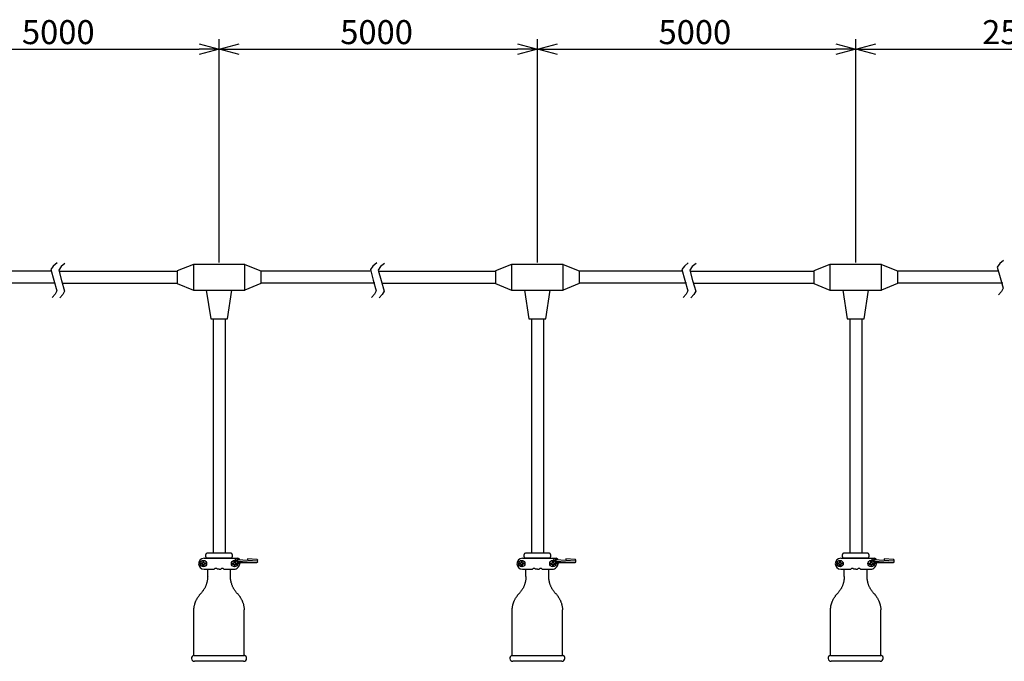
# Model space of a CAD drawing. Extents: x -431 to -26, y -45 to 236.
# Drawn here: x -245 to -122, y 84 to 165 of the extents above; entities that cross this region are included whole.
import ezdxf

# ---------------------------------------------------------------- set-up
doc = ezdxf.new("R2010")
doc.units = 0
doc.header["$LTSCALE"] = 6.750431
doc.header["$MEASUREMENT"] = 0
doc.layers.get('0').update_dxf_attribs({"linetype": 'CONTINUOUS'})
doc.styles.get("Standard").update_dxf_attribs({"font": 'TXT', "bigfont": 'BIGFONT'})

msp = doc.modelspace()

# ---------------------------------------------------------------- linework, layer by layer
at = {"color": 0, "linetype": 'ByBlock', "lineweight": -2}
for p, q in [((-222.815458, 161.49656), (-220.315458, 160.826688)), ((-220.315458, 160.826688), (-217.815458, 161.49656)), ((-183.042403, 161.49656), (-180.542403, 160.826688)), ((-180.542403, 160.826688), (-178.042403, 161.49656)), ((-143.269348, 161.49656), (-140.769348, 160.826688)), ((-140.769348, 160.826688), (-138.269348, 161.49656)), ((-220.315458, 160.826688), (-222.815458, 160.156815)), ((-220.315458, 160.826688), (-222.815458, 160.826688)), ((-217.815458, 160.156815), (-220.315458, 160.826688)), ((-220.315458, 160.826688), (-217.815458, 160.826688)), ((-180.542403, 160.826688), (-183.042403, 160.156815)), ((-180.542403, 160.826688), (-183.042403, 160.826688)), ((-178.042403, 160.156815), (-180.542403, 160.826688)), ((-180.542403, 160.826688), (-178.042403, 160.826688)), ((-140.769348, 160.826688), (-143.269348, 160.156815)), ((-140.769348, 160.826688), (-143.269348, 160.826688)), ((-138.269348, 160.156815), (-140.769348, 160.826688)), ((-140.769348, 160.826688), (-138.269348, 160.826688))]:
    msp.add_line(p, q, dxfattribs=at)
for p, q in [((-220.315458, 134.154958), (-220.315458, 162.076688)), ((-220.315458, 134.154958), (-220.315458, 162.076688)), ((-180.542403, 134.154958), (-180.542403, 162.076688)), ((-180.542403, 134.154958), (-180.542403, 162.076688)), ((-140.769348, 134.154958), (-140.769348, 162.076688)), ((-140.769348, 134.154958), (-140.769348, 162.076688)), ((-257.588513, 160.826688), (-222.815458, 160.826688)), ((-217.815458, 160.826688), (-183.042403, 160.826688)), ((-178.042403, 160.826688), (-143.269348, 160.826688)), ((-138.269348, 160.826688), (-101.661418, 160.826688)), ((-241.358387, 133.083219), (-254.850047, 133.083219)), ((-240.355041, 133.083219), (-225.553924, 133.083219)), ((-201.438089, 133.083219), (-215.076992, 133.083219)), ((-200.434743, 133.083219), (-185.780869, 133.083219)), ((-162.506493, 133.083219), (-175.303937, 133.083219)), ((-161.503147, 133.083219), (-146.007814, 133.083219)), ((-123.065939, 133.083219), (-135.531451, 133.083219)), ((-240.779176, 131.583219), (-254.850047, 131.583219)), ((-239.828589, 131.583219), (-225.553924, 131.583219)), ((-200.858878, 131.583219), (-215.076992, 131.583219)), ((-199.90829, 131.583219), (-185.780869, 131.583219)), ((-161.927281, 131.583219), (-175.303937, 131.583219)), ((-160.976696, 131.583219), (-146.007814, 131.583219)), ((-122.397114, 131.583219), (-135.531451, 131.583219)), ((-221.066026, 127.129428), (-221.066026, 97.833305)), ((-219.566026, 127.129428), (-219.566026, 97.833305)), ((-181.292971, 127.129428), (-181.292971, 97.833305)), ((-179.792971, 127.129428), (-179.792971, 97.833305)), ((-141.519917, 127.129428), (-141.519917, 97.833305)), ((-140.019917, 127.129428), (-140.019917, 97.833305)), ((-222.189271, 97.210965), (-217.986176, 97.210965)), ((-218.815016, 97.23639), (-221.817037, 97.23639)), ((-218.436425, 97.210965), (-217.76337, 96.537936)), ((-182.416216, 97.210965), (-178.213121, 97.210965)), ((-179.041961, 97.23639), (-182.043982, 97.23639)), ((-178.66337, 97.210965), (-177.990315, 96.537936)), ((-142.643161, 97.210965), (-138.440066, 97.210965)), ((-139.268906, 97.23639), (-142.270927, 97.23639)), ((-138.890315, 97.210965), (-138.21726, 96.537936)), ((-222.538526, 96.474369), (-222.538526, 96.60139)), ((-222.335335, 96.60139), (-222.538526, 96.60139)), ((-222.335335, 96.474369), (-222.538526, 96.474369)), ((-222.335335, 96.804582), (-222.335335, 96.60139)), ((-222.335335, 96.804582), (-222.208314, 96.804582)), ((-222.335335, 96.258465), (-222.335335, 96.474369)), ((-222.335335, 96.258465), (-222.208314, 96.258465)), ((-222.208314, 96.60139), (-222.208314, 96.804582)), ((-221.992436, 96.60139), (-222.208314, 96.60139)), ((-222.208314, 96.474369), (-222.208314, 96.258465)), ((-221.992436, 96.474369), (-222.208314, 96.474369)), ((-221.992436, 96.474369), (-221.992436, 96.60139)), ((-218.639617, 96.474369), (-218.639617, 96.60139)), ((-218.639617, 96.60139), (-218.436425, 96.60139)), ((-218.639617, 96.474369), (-218.436425, 96.474369)), ((-218.436425, 96.60139), (-218.436425, 96.804582)), ((-218.309431, 96.804582), (-218.436425, 96.804582)), ((-218.436425, 96.474369), (-218.436425, 96.258465)), ((-218.309431, 96.258465), (-218.436425, 96.258465)), ((-218.309431, 96.804582), (-218.309431, 96.60139)), ((-218.309431, 96.60139), (-218.093526, 96.60139)), ((-218.309431, 96.258465), (-218.309431, 96.474369)), ((-218.309431, 96.474369), (-218.093526, 96.474369)), ((-218.093526, 96.474369), (-218.093526, 96.60139)), ((-217.959774, 96.855794), (-215.578925, 96.690274)), ((-217.947377, 97.033635), (-215.572526, 96.867645)), ((-217.6948, 96.837372), (-217.776026, 96.410911)), ((-217.725229, 96.690274), (-215.578925, 96.690274)), ((-217.722736, 96.690701), (-217.720508, 96.691816)), ((-217.720508, 96.691816), (-217.718316, 96.693614)), ((-217.718316, 96.693614), (-217.71618, 96.696081)), ((-217.71618, 96.696081), (-217.714114, 96.699197)), ((-217.714114, 96.699197), (-217.712135, 96.702939)), ((-217.712135, 96.702939), (-217.71026, 96.707276)), ((-217.71026, 96.707276), (-217.708502, 96.712175)), ((-217.708502, 96.712175), (-217.706875, 96.717597)), ((-217.706875, 96.717597), (-217.705393, 96.723499)), ((-217.705393, 96.723499), (-217.704066, 96.729836)), ((-217.704066, 96.729836), (-217.702906, 96.736557)), ((-217.702906, 96.736557), (-217.701921, 96.74361)), ((-217.701921, 96.74361), (-217.701119, 96.750939)), ((-217.701119, 96.750939), (-217.700506, 96.758486)), ((-217.700398, 96.797395), (-217.700969, 96.804982)), ((-217.700506, 96.758486), (-217.700088, 96.766193)), ((-217.700023, 96.789661), (-217.700398, 96.797395)), ((-217.700088, 96.766193), (-217.699867, 96.773999)), ((-217.699845, 96.781842), (-217.700023, 96.789661)), ((-217.699867, 96.773999), (-217.699845, 96.781842)), ((-215.566213, 97.045911), (-216.760016, 97.122082)), ((-216.760016, 97.122082), (-216.760016, 96.944315)), ((-182.765471, 96.474369), (-182.765471, 96.60139)), ((-182.56228, 96.60139), (-182.765471, 96.60139)), ((-182.56228, 96.474369), (-182.765471, 96.474369)), ((-182.56228, 96.804582), (-182.56228, 96.60139)), ((-182.56228, 96.804582), (-182.435259, 96.804582)), ((-182.56228, 96.258465), (-182.56228, 96.474369)), ((-182.56228, 96.258465), (-182.435259, 96.258465)), ((-182.435259, 96.60139), (-182.435259, 96.804582)), ((-182.219381, 96.60139), (-182.435259, 96.60139)), ((-182.435259, 96.474369), (-182.435259, 96.258465)), ((-182.219381, 96.474369), (-182.435259, 96.474369)), ((-182.219381, 96.474369), (-182.219381, 96.60139)), ((-178.866562, 96.474369), (-178.866562, 96.60139)), ((-178.866562, 96.60139), (-178.66337, 96.60139)), ((-178.866562, 96.474369), (-178.66337, 96.474369)), ((-178.66337, 96.60139), (-178.66337, 96.804582)), ((-178.536376, 96.804582), (-178.66337, 96.804582)), ((-178.66337, 96.474369), (-178.66337, 96.258465)), ((-178.536376, 96.258465), (-178.66337, 96.258465)), ((-178.536376, 96.804582), (-178.536376, 96.60139)), ((-178.536376, 96.60139), (-178.320471, 96.60139)), ((-178.536376, 96.258465), (-178.536376, 96.474369)), ((-178.536376, 96.474369), (-178.320471, 96.474369)), ((-178.320471, 96.474369), (-178.320471, 96.60139)), ((-178.186719, 96.855794), (-175.80587, 96.690274)), ((-178.174322, 97.033635), (-175.799471, 96.867645)), ((-177.921745, 96.837372), (-178.002971, 96.410911)), ((-177.952174, 96.690274), (-175.80587, 96.690274)), ((-177.949681, 96.690701), (-177.947453, 96.691816)), ((-177.947453, 96.691816), (-177.945261, 96.693614)), ((-177.945261, 96.693614), (-177.943125, 96.696081)), ((-177.943125, 96.696081), (-177.941059, 96.699197)), ((-177.941059, 96.699197), (-177.93908, 96.702939)), ((-177.93908, 96.702939), (-177.937205, 96.707276)), ((-177.937205, 96.707276), (-177.935447, 96.712175)), ((-177.935447, 96.712175), (-177.93382, 96.717597)), ((-177.93382, 96.717597), (-177.932338, 96.723499)), ((-177.932338, 96.723499), (-177.931011, 96.729836)), ((-177.931011, 96.729836), (-177.929851, 96.736557)), ((-177.929851, 96.736557), (-177.928866, 96.74361)), ((-177.928866, 96.74361), (-177.928064, 96.750939)), ((-177.928064, 96.750939), (-177.927451, 96.758486)), ((-177.927343, 96.797395), (-177.927914, 96.804982)), ((-177.927451, 96.758486), (-177.927033, 96.766193)), ((-177.926968, 96.789661), (-177.927343, 96.797395)), ((-177.927033, 96.766193), (-177.926812, 96.773999)), ((-177.92679, 96.781842), (-177.926968, 96.789661)), ((-177.926812, 96.773999), (-177.92679, 96.781842)), ((-175.793158, 97.045911), (-176.986961, 97.122082)), ((-176.986961, 97.122082), (-176.986961, 96.944315)), ((-142.992417, 96.474369), (-142.992417, 96.60139)), ((-142.789225, 96.60139), (-142.992417, 96.60139)), ((-142.789225, 96.474369), (-142.992417, 96.474369)), ((-142.789225, 96.804582), (-142.789225, 96.60139)), ((-142.789225, 96.804582), (-142.662204, 96.804582)), ((-142.789225, 96.258465), (-142.789225, 96.474369)), ((-142.789225, 96.258465), (-142.662204, 96.258465)), ((-142.662204, 96.60139), (-142.662204, 96.804582)), ((-142.446326, 96.60139), (-142.662204, 96.60139)), ((-142.662204, 96.474369), (-142.662204, 96.258465)), ((-142.446326, 96.474369), (-142.662204, 96.474369)), ((-142.446326, 96.474369), (-142.446326, 96.60139)), ((-139.093507, 96.474369), (-139.093507, 96.60139)), ((-139.093507, 96.60139), (-138.890315, 96.60139)), ((-139.093507, 96.474369), (-138.890315, 96.474369)), ((-138.890315, 96.60139), (-138.890315, 96.804582)), ((-138.763321, 96.804582), (-138.890315, 96.804582)), ((-138.890315, 96.474369), (-138.890315, 96.258465)), ((-138.763321, 96.258465), (-138.890315, 96.258465)), ((-138.763321, 96.804582), (-138.763321, 96.60139)), ((-138.763321, 96.60139), (-138.547417, 96.60139)), ((-138.763321, 96.258465), (-138.763321, 96.474369)), ((-138.763321, 96.474369), (-138.547417, 96.474369)), ((-138.547417, 96.474369), (-138.547417, 96.60139)), ((-138.413664, 96.855794), (-136.032815, 96.690274)), ((-138.401267, 97.033635), (-136.026416, 96.867645)), ((-138.14869, 96.837372), (-138.229917, 96.410911)), ((-138.179119, 96.690274), (-136.032815, 96.690274)), ((-138.176626, 96.690701), (-138.174398, 96.691816)), ((-138.174398, 96.691816), (-138.172206, 96.693614)), ((-138.172206, 96.693614), (-138.17007, 96.696081)), ((-138.17007, 96.696081), (-138.168004, 96.699197)), ((-138.168004, 96.699197), (-138.166025, 96.702939)), ((-138.166025, 96.702939), (-138.16415, 96.707276)), ((-138.16415, 96.707276), (-138.162392, 96.712175)), ((-138.162392, 96.712175), (-138.160765, 96.717597)), ((-138.160765, 96.717597), (-138.159283, 96.723499)), ((-138.159283, 96.723499), (-138.157956, 96.729836)), ((-138.157956, 96.729836), (-138.156796, 96.736557)), ((-138.156796, 96.736557), (-138.155811, 96.74361)), ((-138.155811, 96.74361), (-138.155009, 96.750939)), ((-138.155009, 96.750939), (-138.154396, 96.758486)), ((-138.154288, 96.797395), (-138.154859, 96.804982)), ((-138.154396, 96.758486), (-138.153978, 96.766193)), ((-138.153913, 96.789661), (-138.154288, 96.797395)), ((-138.153978, 96.766193), (-138.153757, 96.773999)), ((-138.153735, 96.781842), (-138.153913, 96.789661)), ((-138.153757, 96.773999), (-138.153735, 96.781842)), ((-136.020103, 97.045911), (-137.213906, 97.122082)), ((-137.213906, 97.122082), (-137.213906, 96.944315)), ((-222.189271, 95.852082), (-220.925628, 95.852082)), ((-220.316026, 95.852082), (-220.531931, 95.852082)), ((-220.316026, 95.852082), (-220.100122, 95.852082)), ((-219.706425, 95.852082), (-218.442782, 95.852082)), ((-182.416216, 95.852082), (-181.152573, 95.852082)), ((-180.542971, 95.852082), (-180.758876, 95.852082)), ((-180.542971, 95.852082), (-180.327067, 95.852082)), ((-179.93337, 95.852082), (-178.669727, 95.852082)), ((-142.643161, 95.852082), (-141.379518, 95.852082)), ((-140.769917, 95.852082), (-140.985821, 95.852082)), ((-140.769917, 95.852082), (-140.554012, 95.852082)), ((-140.160315, 95.852082), (-138.896672, 95.852082)), ((-223.465628, 85.069794), (-220.316026, 85.069794)), ((-220.316026, 85.069794), (-217.166425, 85.069794)), ((-183.692573, 85.069794), (-180.542971, 85.069794)), ((-180.542971, 85.069794), (-177.39337, 85.069794)), ((-143.919518, 85.069794), (-140.769917, 85.069794)), ((-140.769917, 85.069794), (-137.620315, 85.069794))]:
    msp.add_line(p, q)
at = {"color": 3}
for p, q in [((-240.540255, 134.104426), (-241.02603, 133.70886)), ((-200.619957, 134.104426), (-201.105732, 133.708859)), ((-161.688361, 134.104425), (-162.174136, 133.708858)), ((-122.290912, 134.429694), (-122.776687, 134.034127)), ((-241.02603, 133.70886), (-241.327413, 133.270965)), ((-241.327413, 133.270965), (-240.972575, 131.971466)), ((-240.053658, 133.662556), (-240.355041, 133.224661)), ((-240.355041, 133.224661), (-240.000203, 131.925163)), ((-239.567883, 134.058123), (-240.053658, 133.662556)), ((-223.528569, 133.904958), (-225.553924, 133.136426)), ((-225.553924, 133.136426), (-225.553924, 131.530012)), ((-223.528569, 133.904958), (-223.528569, 130.691846)), ((-217.102347, 133.904958), (-223.528569, 133.904958)), ((-217.102915, 133.904958), (-215.076992, 133.136426)), ((-217.102915, 130.691846), (-217.102915, 133.904958)), ((-217.102347, 130.691846), (-217.102347, 133.904958)), ((-215.076992, 133.136426), (-215.076992, 131.530012)), ((-201.105732, 133.708859), (-201.407115, 133.270964)), ((-201.407115, 133.270964), (-201.052276, 131.971466)), ((-200.13336, 133.662556), (-200.434743, 133.224661)), ((-200.434743, 133.224661), (-200.079904, 131.925163)), ((-199.647585, 134.058123), (-200.13336, 133.662556)), ((-183.755514, 133.904958), (-185.780869, 133.136426)), ((-185.780869, 133.136426), (-185.780869, 131.530012)), ((-183.755514, 133.904958), (-183.755514, 130.691846)), ((-177.329292, 133.904958), (-183.755514, 133.904958)), ((-177.32986, 133.904958), (-175.303937, 133.136426)), ((-177.32986, 130.691846), (-177.32986, 133.904958)), ((-177.329292, 130.691846), (-177.329292, 133.904958)), ((-175.303937, 133.136426), (-175.303937, 131.530012)), ((-162.174136, 133.708858), (-162.475519, 133.270963)), ((-162.475519, 133.270963), (-162.12068, 131.971465)), ((-161.201764, 133.662555), (-161.503147, 133.22466)), ((-161.503147, 133.22466), (-161.148308, 131.925162)), ((-160.715989, 134.058122), (-161.201764, 133.662555)), ((-143.982459, 133.904958), (-146.007814, 133.136426)), ((-146.007814, 133.136426), (-146.007814, 131.530012)), ((-143.982459, 133.904958), (-143.982459, 130.691846)), ((-137.556237, 133.904958), (-143.982459, 133.904958)), ((-137.556805, 133.904958), (-135.530882, 133.136426)), ((-137.556805, 130.691846), (-137.556805, 133.904958)), ((-137.556237, 130.691846), (-137.556237, 133.904958)), ((-135.530882, 133.136426), (-135.530882, 131.530012)), ((-122.776687, 134.034127), (-123.07807, 133.596233)), ((-123.07807, 133.596233), (-122.723232, 132.296734)), ((-240.972575, 131.971466), (-240.586558, 130.631669)), ((-240.000203, 131.925163), (-239.614186, 130.585366)), ((-201.052276, 131.971466), (-200.66626, 130.631669)), ((-200.079904, 131.925163), (-199.693888, 130.585366)), ((-162.12068, 131.971465), (-161.734664, 130.631668)), ((-161.148308, 131.925162), (-160.762292, 130.585365)), ((-122.723232, 132.296734), (-122.337216, 130.956937)), ((-240.586558, 130.631669), (-240.815575, 130.200752)), ((-239.614186, 130.585366), (-239.843203, 130.154448)), ((-225.553924, 131.530012), (-223.528569, 130.691846)), ((-223.528569, 130.691846), (-217.102347, 130.691846)), ((-221.922156, 130.691846), (-221.363947, 127.129428)), ((-219.268106, 127.129428), (-218.709329, 130.691846)), ((-215.076992, 131.530012), (-217.102915, 130.691846)), ((-200.66626, 130.631669), (-200.895277, 130.200751)), ((-199.693888, 130.585366), (-199.922905, 130.154448)), ((-185.780869, 131.530012), (-183.755514, 130.691846)), ((-183.755514, 130.691846), (-177.329292, 130.691846)), ((-182.149101, 130.691846), (-181.590892, 127.129428)), ((-179.495051, 127.129428), (-178.936274, 130.691846)), ((-175.303937, 131.530012), (-177.32986, 130.691846)), ((-161.734664, 130.631668), (-161.963681, 130.20075)), ((-160.762292, 130.585365), (-160.991309, 130.154447)), ((-146.007814, 131.530012), (-143.982459, 130.691846)), ((-143.982459, 130.691846), (-137.556237, 130.691846)), ((-142.376046, 130.691846), (-141.817837, 127.129428)), ((-139.721996, 127.129428), (-139.163219, 130.691846)), ((-135.530882, 131.530012), (-137.556805, 130.691846)), ((-122.566233, 130.52602), (-122.93916, 130.123475)), ((-122.337216, 130.956937), (-122.566233, 130.52602)), ((-240.815575, 130.200752), (-241.188503, 129.798208)), ((-239.843203, 130.154448), (-240.216131, 129.751904)), ((-200.895277, 130.200751), (-201.268205, 129.798207)), ((-199.922905, 130.154448), (-200.295833, 129.751904)), ((-161.963681, 130.20075), (-162.336609, 129.798206)), ((-160.991309, 130.154447), (-161.364237, 129.751903)), ((-221.363947, 127.129428), (-219.268106, 127.129428)), ((-181.590892, 127.129428), (-179.495051, 127.129428)), ((-141.817837, 127.129428), (-139.721996, 127.129428)), ((-221.967037, 97.38639), (-221.967037, 97.683305)), ((-218.815016, 97.833305), (-221.817037, 97.833305)), ((-221.801931, 97.23639), (-221.801931, 97.223678)), ((-221.801931, 97.223678), (-221.789218, 97.223678)), ((-221.789218, 97.223678), (-221.776532, 97.223678)), ((-221.776532, 97.223678), (-221.776532, 97.210965)), ((-218.855521, 97.210965), (-218.855521, 97.223678)), ((-218.855521, 97.223678), (-218.842835, 97.223678)), ((-218.842835, 97.223678), (-218.830122, 97.223678)), ((-218.830122, 97.223678), (-218.830122, 97.23639)), ((-218.665016, 97.683305), (-218.665016, 97.38639)), ((-182.193982, 97.38639), (-182.193982, 97.683305)), ((-179.041961, 97.833305), (-182.043982, 97.833305)), ((-182.028876, 97.23639), (-182.028876, 97.223678)), ((-182.028876, 97.223678), (-182.016163, 97.223678)), ((-182.016163, 97.223678), (-182.003477, 97.223678)), ((-182.003477, 97.223678), (-182.003477, 97.210965)), ((-179.082466, 97.210965), (-179.082466, 97.223678)), ((-179.082466, 97.223678), (-179.06978, 97.223678)), ((-179.06978, 97.223678), (-179.057067, 97.223678)), ((-179.057067, 97.223678), (-179.057067, 97.23639)), ((-178.891961, 97.683305), (-178.891961, 97.38639)), ((-142.420927, 97.38639), (-142.420927, 97.683305)), ((-139.268906, 97.833305), (-142.270927, 97.833305)), ((-142.255821, 97.23639), (-142.255821, 97.223678)), ((-142.255821, 97.223678), (-142.243108, 97.223678)), ((-142.243108, 97.223678), (-142.230422, 97.223678)), ((-142.230422, 97.223678), (-142.230422, 97.210965)), ((-139.309411, 97.210965), (-139.309411, 97.223678)), ((-139.309411, 97.223678), (-139.296725, 97.223678)), ((-139.296725, 97.223678), (-139.284012, 97.223678)), ((-139.284012, 97.223678), (-139.284012, 97.23639)), ((-139.118906, 97.683305), (-139.118906, 97.38639)), ((-221.73842, 94.912294), (-221.751133, 94.848784)), ((-221.751133, 94.848784), (-221.751133, 94.772613)), ((-221.751133, 94.772613), (-221.751133, 94.709102)), ((-221.73842, 94.912294), (-221.73842, 95.852082)), ((-218.893633, 94.912294), (-218.893633, 95.852082)), ((-218.893633, 94.848784), (-218.893633, 94.912294)), ((-218.88092, 94.772613), (-218.893633, 94.848784)), ((-218.88092, 94.709102), (-218.88092, 94.772613)), ((-181.965365, 94.912294), (-181.978078, 94.848784)), ((-181.978078, 94.848784), (-181.978078, 94.772613)), ((-181.978078, 94.772613), (-181.978078, 94.709102)), ((-181.965365, 94.912294), (-181.965365, 95.852082)), ((-179.120578, 94.912294), (-179.120578, 95.852082)), ((-179.120578, 94.848784), (-179.120578, 94.912294)), ((-179.107865, 94.772613), (-179.120578, 94.848784)), ((-179.107865, 94.709102), (-179.107865, 94.772613)), ((-142.19231, 94.912294), (-142.205023, 94.848784)), ((-142.205023, 94.848784), (-142.205023, 94.772613)), ((-142.205023, 94.772613), (-142.205023, 94.709102)), ((-142.19231, 94.912294), (-142.19231, 95.852082)), ((-139.347523, 94.912294), (-139.347523, 95.852082)), ((-139.347523, 94.848784), (-139.347523, 94.912294)), ((-139.33481, 94.772613), (-139.347523, 94.848784)), ((-139.33481, 94.709102), (-139.33481, 94.772613)), ((-222.068633, 93.553411), (-222.106718, 93.4899)), ((-222.043234, 93.616869), (-222.068633, 93.553411)), ((-222.017835, 93.68038), (-222.043234, 93.616869)), ((-221.979723, 93.74389), (-222.017835, 93.68038)), ((-221.954324, 93.820113), (-221.979723, 93.74389)), ((-221.928925, 93.883571), (-221.954324, 93.820113)), ((-221.916213, 93.947082), (-221.928925, 93.883571)), ((-221.890814, 94.010592), (-221.916213, 93.947082)), ((-221.865415, 94.086815), (-221.890814, 94.010592)), ((-221.852729, 94.150274), (-221.865415, 94.086815)), ((-221.82733, 94.213784), (-221.852729, 94.150274)), ((-221.814617, 94.290007), (-221.82733, 94.213784)), ((-221.801931, 94.353465), (-221.814617, 94.290007)), ((-221.789218, 94.429688), (-221.801931, 94.353465)), ((-221.776532, 94.493198), (-221.789218, 94.429688)), ((-221.763819, 94.569369), (-221.776532, 94.493198)), ((-221.751133, 94.709102), (-221.763819, 94.63288)), ((-221.763819, 94.63288), (-221.763819, 94.569369)), ((-218.88092, 94.63288), (-218.88092, 94.709102)), ((-218.868234, 94.569369), (-218.88092, 94.63288)), ((-218.855521, 94.493198), (-218.868234, 94.569369)), ((-218.842835, 94.429688), (-218.855521, 94.493198)), ((-218.830122, 94.353465), (-218.842835, 94.429688)), ((-218.817436, 94.290007), (-218.830122, 94.353465)), ((-218.804723, 94.213784), (-218.817436, 94.290007)), ((-218.792037, 94.150274), (-218.804723, 94.213784)), ((-218.766638, 94.086815), (-218.792037, 94.150274)), ((-218.741213, 94.010592), (-218.766638, 94.086815)), ((-218.728526, 93.947082), (-218.741213, 94.010592)), ((-218.703128, 93.883571), (-218.728526, 93.947082)), ((-218.677729, 93.820113), (-218.703128, 93.883571)), ((-218.65233, 93.74389), (-218.677729, 93.820113)), ((-218.626931, 93.68038), (-218.65233, 93.74389)), ((-218.588819, 93.616869), (-218.626931, 93.68038)), ((-218.56342, 93.553411), (-218.588819, 93.616869)), ((-218.525335, 93.4899), (-218.56342, 93.553411)), ((-182.295578, 93.553411), (-182.333663, 93.4899)), ((-182.270179, 93.616869), (-182.295578, 93.553411)), ((-182.24478, 93.68038), (-182.270179, 93.616869)), ((-182.206668, 93.74389), (-182.24478, 93.68038)), ((-182.181269, 93.820113), (-182.206668, 93.74389)), ((-182.15587, 93.883571), (-182.181269, 93.820113)), ((-182.143158, 93.947082), (-182.15587, 93.883571)), ((-182.117759, 94.010592), (-182.143158, 93.947082)), ((-182.09236, 94.086815), (-182.117759, 94.010592)), ((-182.079674, 94.150274), (-182.09236, 94.086815)), ((-182.054275, 94.213784), (-182.079674, 94.150274)), ((-182.041562, 94.290007), (-182.054275, 94.213784)), ((-182.028876, 94.353465), (-182.041562, 94.290007)), ((-182.016163, 94.429688), (-182.028876, 94.353465)), ((-182.003477, 94.493198), (-182.016163, 94.429688)), ((-181.990764, 94.569369), (-182.003477, 94.493198)), ((-181.978078, 94.709102), (-181.990764, 94.63288)), ((-181.990764, 94.63288), (-181.990764, 94.569369)), ((-179.107865, 94.63288), (-179.107865, 94.709102)), ((-179.095179, 94.569369), (-179.107865, 94.63288)), ((-179.082466, 94.493198), (-179.095179, 94.569369)), ((-179.06978, 94.429688), (-179.082466, 94.493198)), ((-179.057067, 94.353465), (-179.06978, 94.429688)), ((-179.044381, 94.290007), (-179.057067, 94.353465)), ((-179.031668, 94.213784), (-179.044381, 94.290007)), ((-179.018982, 94.150274), (-179.031668, 94.213784)), ((-178.993583, 94.086815), (-179.018982, 94.150274)), ((-178.968158, 94.010592), (-178.993583, 94.086815)), ((-178.955471, 93.947082), (-178.968158, 94.010592)), ((-178.930073, 93.883571), (-178.955471, 93.947082)), ((-178.904674, 93.820113), (-178.930073, 93.883571)), ((-178.879275, 93.74389), (-178.904674, 93.820113)), ((-178.853876, 93.68038), (-178.879275, 93.74389)), ((-178.815764, 93.616869), (-178.853876, 93.68038)), ((-178.790365, 93.553411), (-178.815764, 93.616869)), ((-178.75228, 93.4899), (-178.790365, 93.553411)), ((-142.522523, 93.553411), (-142.560608, 93.4899)), ((-142.497124, 93.616869), (-142.522523, 93.553411)), ((-142.471725, 93.68038), (-142.497124, 93.616869)), ((-142.433613, 93.74389), (-142.471725, 93.68038)), ((-142.408214, 93.820113), (-142.433613, 93.74389)), ((-142.382815, 93.883571), (-142.408214, 93.820113)), ((-142.370103, 93.947082), (-142.382815, 93.883571)), ((-142.344704, 94.010592), (-142.370103, 93.947082)), ((-142.319305, 94.086815), (-142.344704, 94.010592)), ((-142.306619, 94.150274), (-142.319305, 94.086815)), ((-142.28122, 94.213784), (-142.306619, 94.150274)), ((-142.268507, 94.290007), (-142.28122, 94.213784)), ((-142.255821, 94.353465), (-142.268507, 94.290007)), ((-142.243108, 94.429688), (-142.255821, 94.353465)), ((-142.230422, 94.493198), (-142.243108, 94.429688)), ((-142.217709, 94.569369), (-142.230422, 94.493198)), ((-142.205023, 94.709102), (-142.217709, 94.63288)), ((-142.217709, 94.63288), (-142.217709, 94.569369)), ((-139.33481, 94.63288), (-139.33481, 94.709102)), ((-139.322124, 94.569369), (-139.33481, 94.63288)), ((-139.309411, 94.493198), (-139.322124, 94.569369)), ((-139.296725, 94.429688), (-139.309411, 94.493198)), ((-139.284012, 94.353465), (-139.296725, 94.429688)), ((-139.271326, 94.290007), (-139.284012, 94.353465)), ((-139.258613, 94.213784), (-139.271326, 94.290007)), ((-139.245927, 94.150274), (-139.258613, 94.213784)), ((-139.220528, 94.086815), (-139.245927, 94.150274)), ((-139.195103, 94.010592), (-139.220528, 94.086815)), ((-139.182417, 93.947082), (-139.195103, 94.010592)), ((-139.157018, 93.883571), (-139.182417, 93.947082)), ((-139.131619, 93.820113), (-139.157018, 93.883571)), ((-139.10622, 93.74389), (-139.131619, 93.820113)), ((-139.080821, 93.68038), (-139.10622, 93.74389)), ((-139.042709, 93.616869), (-139.080821, 93.68038)), ((-139.01731, 93.553411), (-139.042709, 93.616869)), ((-138.979225, 93.4899), (-139.01731, 93.553411)), ((-223.00842, 92.270698), (-222.970335, 92.321496)), ((-222.970335, 92.321496), (-222.932223, 92.385007)), ((-222.932223, 92.385007), (-222.894138, 92.435805)), ((-222.894138, 92.435805), (-222.856026, 92.486602)), ((-222.856026, 92.486602), (-222.817915, 92.550113)), ((-222.817915, 92.550113), (-222.77983, 92.600911)), ((-222.77983, 92.600911), (-222.741718, 92.651709)), ((-222.741718, 92.651709), (-222.69092, 92.702507)), ((-222.69092, 92.702507), (-222.602037, 92.79139)), ((-222.551213, 92.8549), (-222.640122, 92.753305)), ((-222.500415, 92.905698), (-222.551213, 92.8549)), ((-222.46233, 92.969209), (-222.500415, 92.905698)), ((-222.411532, 93.020007), (-222.46233, 92.969209)), ((-222.37342, 93.083465), (-222.411532, 93.020007)), ((-222.322622, 93.134315), (-222.37342, 93.083465)), ((-222.284537, 93.197774), (-222.322622, 93.134315)), ((-222.246425, 93.248571), (-222.284537, 93.197774)), ((-222.208314, 93.312082), (-222.246425, 93.248571)), ((-222.170229, 93.375592), (-222.208314, 93.312082)), ((-222.14483, 93.42639), (-222.170229, 93.375592)), ((-222.106718, 93.4899), (-222.14483, 93.42639)), ((-218.499936, 93.42639), (-218.525335, 93.4899)), ((-218.461824, 93.375592), (-218.499936, 93.42639)), ((-218.423713, 93.312082), (-218.461824, 93.375592)), ((-218.385628, 93.248571), (-218.423713, 93.312082)), ((-218.347516, 93.197774), (-218.385628, 93.248571)), ((-218.309431, 93.134315), (-218.347516, 93.197774)), ((-218.271319, 93.083465), (-218.309431, 93.134315)), ((-218.220521, 93.020007), (-218.271319, 93.083465)), ((-218.182436, 92.969209), (-218.220521, 93.020007)), ((-218.131638, 92.905698), (-218.182436, 92.969209)), ((-218.093526, 92.8549), (-218.131638, 92.905698)), ((-218.042729, 92.804102), (-218.093526, 92.8549)), ((-217.991931, 92.753305), (-218.042729, 92.804102)), ((-218.030016, 92.79139), (-217.979218, 92.753305)), ((-217.979218, 92.753305), (-217.941133, 92.702507)), ((-217.941133, 92.702507), (-217.903021, 92.651709)), ((-217.903021, 92.651709), (-217.852223, 92.600911)), ((-217.852223, 92.600911), (-217.814138, 92.550113)), ((-217.814138, 92.550113), (-217.776026, 92.486602)), ((-217.776026, 92.486602), (-217.737915, 92.435805)), ((-217.737915, 92.435805), (-217.69983, 92.385007)), ((-217.69983, 92.385007), (-217.661718, 92.321496)), ((-217.661718, 92.321496), (-217.623633, 92.270698)), ((-183.235365, 92.270698), (-183.19728, 92.321496)), ((-183.19728, 92.321496), (-183.159168, 92.385007)), ((-183.159168, 92.385007), (-183.121083, 92.435805)), ((-183.121083, 92.435805), (-183.082971, 92.486602)), ((-183.082971, 92.486602), (-183.04486, 92.550113)), ((-183.04486, 92.550113), (-183.006775, 92.600911)), ((-183.006775, 92.600911), (-182.968663, 92.651709)), ((-182.968663, 92.651709), (-182.917865, 92.702507)), ((-182.917865, 92.702507), (-182.828982, 92.79139)), ((-182.778158, 92.8549), (-182.867067, 92.753305)), ((-182.72736, 92.905698), (-182.778158, 92.8549)), ((-182.689275, 92.969209), (-182.72736, 92.905698)), ((-182.638477, 93.020007), (-182.689275, 92.969209)), ((-182.600365, 93.083465), (-182.638477, 93.020007)), ((-182.549567, 93.134315), (-182.600365, 93.083465)), ((-182.511482, 93.197774), (-182.549567, 93.134315)), ((-182.47337, 93.248571), (-182.511482, 93.197774)), ((-182.435259, 93.312082), (-182.47337, 93.248571)), ((-182.397174, 93.375592), (-182.435259, 93.312082)), ((-182.371775, 93.42639), (-182.397174, 93.375592)), ((-182.333663, 93.4899), (-182.371775, 93.42639)), ((-178.726881, 93.42639), (-178.75228, 93.4899)), ((-178.688769, 93.375592), (-178.726881, 93.42639)), ((-178.650658, 93.312082), (-178.688769, 93.375592)), ((-178.612573, 93.248571), (-178.650658, 93.312082)), ((-178.574461, 93.197774), (-178.612573, 93.248571)), ((-178.536376, 93.134315), (-178.574461, 93.197774)), ((-178.498264, 93.083465), (-178.536376, 93.134315)), ((-178.447466, 93.020007), (-178.498264, 93.083465)), ((-178.409381, 92.969209), (-178.447466, 93.020007)), ((-178.358583, 92.905698), (-178.409381, 92.969209)), ((-178.320471, 92.8549), (-178.358583, 92.905698)), ((-178.269674, 92.804102), (-178.320471, 92.8549)), ((-178.218876, 92.753305), (-178.269674, 92.804102)), ((-178.256961, 92.79139), (-178.206163, 92.753305)), ((-178.206163, 92.753305), (-178.168078, 92.702507)), ((-178.168078, 92.702507), (-178.129966, 92.651709)), ((-178.129966, 92.651709), (-178.079168, 92.600911)), ((-178.079168, 92.600911), (-178.041083, 92.550113)), ((-178.041083, 92.550113), (-178.002971, 92.486602)), ((-178.002971, 92.486602), (-177.96486, 92.435805)), ((-177.96486, 92.435805), (-177.926775, 92.385007)), ((-177.926775, 92.385007), (-177.888663, 92.321496)), ((-177.888663, 92.321496), (-177.850578, 92.270698)), ((-143.46231, 92.270698), (-143.424225, 92.321496)), ((-143.424225, 92.321496), (-143.386113, 92.385007)), ((-143.386113, 92.385007), (-143.348028, 92.435805)), ((-143.348028, 92.435805), (-143.309917, 92.486602)), ((-143.309917, 92.486602), (-143.271805, 92.550113)), ((-143.271805, 92.550113), (-143.23372, 92.600911)), ((-143.23372, 92.600911), (-143.195608, 92.651709)), ((-143.195608, 92.651709), (-143.14481, 92.702507)), ((-143.14481, 92.702507), (-143.055927, 92.79139)), ((-143.005103, 92.8549), (-143.094012, 92.753305)), ((-142.954305, 92.905698), (-143.005103, 92.8549)), ((-142.91622, 92.969209), (-142.954305, 92.905698)), ((-142.865422, 93.020007), (-142.91622, 92.969209)), ((-142.82731, 93.083465), (-142.865422, 93.020007)), ((-142.776512, 93.134315), (-142.82731, 93.083465)), ((-142.738427, 93.197774), (-142.776512, 93.134315)), ((-142.700315, 93.248571), (-142.738427, 93.197774)), ((-142.662204, 93.312082), (-142.700315, 93.248571)), ((-142.624119, 93.375592), (-142.662204, 93.312082)), ((-142.59872, 93.42639), (-142.624119, 93.375592)), ((-142.560608, 93.4899), (-142.59872, 93.42639)), ((-138.953826, 93.42639), (-138.979225, 93.4899)), ((-138.915714, 93.375592), (-138.953826, 93.42639)), ((-138.877603, 93.312082), (-138.915714, 93.375592)), ((-138.839518, 93.248571), (-138.877603, 93.312082)), ((-138.801406, 93.197774), (-138.839518, 93.248571)), ((-138.763321, 93.134315), (-138.801406, 93.197774)), ((-138.725209, 93.083465), (-138.763321, 93.134315)), ((-138.674411, 93.020007), (-138.725209, 93.083465)), ((-138.636326, 92.969209), (-138.674411, 93.020007)), ((-138.585528, 92.905698), (-138.636326, 92.969209)), ((-138.547417, 92.8549), (-138.585528, 92.905698)), ((-138.496619, 92.804102), (-138.547417, 92.8549)), ((-138.445821, 92.753305), (-138.496619, 92.804102)), ((-138.483906, 92.79139), (-138.433108, 92.753305)), ((-138.433108, 92.753305), (-138.395023, 92.702507)), ((-138.395023, 92.702507), (-138.356911, 92.651709)), ((-138.356911, 92.651709), (-138.306113, 92.600911)), ((-138.306113, 92.600911), (-138.268028, 92.550113)), ((-138.268028, 92.550113), (-138.229917, 92.486602)), ((-138.229917, 92.486602), (-138.191805, 92.435805)), ((-138.191805, 92.435805), (-138.15372, 92.385007)), ((-138.15372, 92.385007), (-138.115608, 92.321496)), ((-138.115608, 92.321496), (-138.077523, 92.270698)), ((-223.440229, 91.026097), (-223.427516, 91.089582)), ((-223.427516, 91.153092), (-223.41483, 91.229289)), ((-223.427516, 91.089582), (-223.427516, 91.153092)), ((-223.41483, 91.229289), (-223.402117, 91.292774)), ((-223.402117, 91.292774), (-223.389431, 91.356284)), ((-223.389431, 91.356284), (-223.364032, 91.419794)), ((-223.364032, 91.419794), (-223.351319, 91.483305)), ((-223.351319, 91.483305), (-223.32592, 91.546815)), ((-223.32592, 91.546815), (-223.313234, 91.610274)), ((-223.313234, 91.610274), (-223.287835, 91.673784)), ((-223.287835, 91.673784), (-223.262436, 91.737294)), ((-223.262436, 91.737294), (-223.249723, 91.800805)), ((-223.249723, 91.800805), (-223.224324, 91.864315)), ((-223.224324, 91.864315), (-223.186213, 91.915113)), ((-223.186213, 91.915113), (-223.160814, 91.978571)), ((-223.160814, 91.978571), (-223.135415, 92.042082)), ((-223.135415, 92.042082), (-223.110016, 92.09288)), ((-223.110016, 92.09288), (-223.071931, 92.15639)), ((-223.071931, 92.15639), (-223.046532, 92.2199)), ((-223.046532, 92.2199), (-223.00842, 92.270698)), ((-217.623633, 92.270698), (-217.598234, 92.2199)), ((-217.598234, 92.2199), (-217.560122, 92.15639)), ((-217.560122, 92.15639), (-217.534723, 92.09288)), ((-217.534723, 92.09288), (-217.496638, 92.042082)), ((-217.496638, 92.042082), (-217.471213, 91.978571)), ((-217.471213, 91.978571), (-217.445814, 91.915113)), ((-217.445814, 91.915113), (-217.420415, 91.864315)), ((-217.420415, 91.864315), (-217.395016, 91.800805)), ((-217.395016, 91.800805), (-217.369617, 91.737294)), ((-217.369617, 91.737294), (-217.344218, 91.673784)), ((-217.344218, 91.673784), (-217.318819, 91.610274)), ((-217.318819, 91.610274), (-217.306133, 91.546815)), ((-217.306133, 91.546815), (-217.280734, 91.483305)), ((-217.280734, 91.483305), (-217.268021, 91.419794)), ((-217.268021, 91.419794), (-217.255335, 91.356284)), ((-217.255335, 91.356284), (-217.242622, 91.292774)), ((-217.242622, 91.292774), (-217.229936, 91.229289)), ((-217.229936, 91.229289), (-217.217223, 91.153092)), ((-217.217223, 91.153092), (-217.204537, 91.089582)), ((-217.204537, 91.089582), (-217.191824, 91.026097)), ((-183.667174, 91.026097), (-183.654461, 91.089582)), ((-183.654461, 91.153092), (-183.641775, 91.229289)), ((-183.654461, 91.089582), (-183.654461, 91.153092)), ((-183.641775, 91.229289), (-183.629062, 91.292774)), ((-183.629062, 91.292774), (-183.616376, 91.356284)), ((-183.616376, 91.356284), (-183.590977, 91.419794)), ((-183.590977, 91.419794), (-183.578264, 91.483305)), ((-183.578264, 91.483305), (-183.552865, 91.546815)), ((-183.552865, 91.546815), (-183.540179, 91.610274)), ((-183.540179, 91.610274), (-183.51478, 91.673784)), ((-183.51478, 91.673784), (-183.489381, 91.737294)), ((-183.489381, 91.737294), (-183.476668, 91.800805)), ((-183.476668, 91.800805), (-183.451269, 91.864315)), ((-183.451269, 91.864315), (-183.413158, 91.915113)), ((-183.413158, 91.915113), (-183.387759, 91.978571)), ((-183.387759, 91.978571), (-183.36236, 92.042082)), ((-183.36236, 92.042082), (-183.336961, 92.09288)), ((-183.336961, 92.09288), (-183.298876, 92.15639)), ((-183.298876, 92.15639), (-183.273477, 92.2199)), ((-183.273477, 92.2199), (-183.235365, 92.270698)), ((-177.850578, 92.270698), (-177.825179, 92.2199)), ((-177.825179, 92.2199), (-177.787067, 92.15639)), ((-177.787067, 92.15639), (-177.761668, 92.09288)), ((-177.761668, 92.09288), (-177.723583, 92.042082)), ((-177.723583, 92.042082), (-177.698158, 91.978571)), ((-177.698158, 91.978571), (-177.672759, 91.915113)), ((-177.672759, 91.915113), (-177.64736, 91.864315)), ((-177.64736, 91.864315), (-177.621961, 91.800805)), ((-177.621961, 91.800805), (-177.596562, 91.737294)), ((-177.596562, 91.737294), (-177.571163, 91.673784)), ((-177.571163, 91.673784), (-177.545764, 91.610274)), ((-177.545764, 91.610274), (-177.533078, 91.546815)), ((-177.533078, 91.546815), (-177.507679, 91.483305)), ((-177.507679, 91.483305), (-177.494966, 91.419794)), ((-177.494966, 91.419794), (-177.48228, 91.356284)), ((-177.48228, 91.356284), (-177.469567, 91.292774)), ((-177.469567, 91.292774), (-177.456881, 91.229289)), ((-177.456881, 91.229289), (-177.444168, 91.153092)), ((-177.444168, 91.153092), (-177.431482, 91.089582)), ((-177.431482, 91.089582), (-177.418769, 91.026097)), ((-143.894119, 91.026097), (-143.881406, 91.089582)), ((-143.881406, 91.153092), (-143.86872, 91.229289)), ((-143.881406, 91.089582), (-143.881406, 91.153092)), ((-143.86872, 91.229289), (-143.856007, 91.292774)), ((-143.856007, 91.292774), (-143.843321, 91.356284)), ((-143.843321, 91.356284), (-143.817922, 91.419794)), ((-143.817922, 91.419794), (-143.805209, 91.483305)), ((-143.805209, 91.483305), (-143.77981, 91.546815)), ((-143.77981, 91.546815), (-143.767124, 91.610274)), ((-143.767124, 91.610274), (-143.741725, 91.673784)), ((-143.741725, 91.673784), (-143.716326, 91.737294)), ((-143.716326, 91.737294), (-143.703613, 91.800805)), ((-143.703613, 91.800805), (-143.678214, 91.864315)), ((-143.678214, 91.864315), (-143.640103, 91.915113)), ((-143.640103, 91.915113), (-143.614704, 91.978571)), ((-143.614704, 91.978571), (-143.589305, 92.042082)), ((-143.589305, 92.042082), (-143.563906, 92.09288)), ((-143.563906, 92.09288), (-143.525821, 92.15639)), ((-143.525821, 92.15639), (-143.500422, 92.2199)), ((-143.500422, 92.2199), (-143.46231, 92.270698)), ((-138.077523, 92.270698), (-138.052124, 92.2199)), ((-138.052124, 92.2199), (-138.014012, 92.15639)), ((-138.014012, 92.15639), (-137.988613, 92.09288)), ((-137.988613, 92.09288), (-137.950528, 92.042082)), ((-137.950528, 92.042082), (-137.925103, 91.978571)), ((-137.925103, 91.978571), (-137.899704, 91.915113)), ((-137.899704, 91.915113), (-137.874305, 91.864315)), ((-137.874305, 91.864315), (-137.848906, 91.800805)), ((-137.848906, 91.800805), (-137.823507, 91.737294)), ((-137.823507, 91.737294), (-137.798108, 91.673784)), ((-137.798108, 91.673784), (-137.772709, 91.610274)), ((-137.772709, 91.610274), (-137.760023, 91.546815)), ((-137.760023, 91.546815), (-137.734624, 91.483305)), ((-137.734624, 91.483305), (-137.721911, 91.419794)), ((-137.721911, 91.419794), (-137.709225, 91.356284)), ((-137.709225, 91.356284), (-137.696512, 91.292774)), ((-137.696512, 91.292774), (-137.683826, 91.229289)), ((-137.683826, 91.229289), (-137.671113, 91.153092)), ((-137.671113, 91.153092), (-137.658427, 91.089582)), ((-137.658427, 91.089582), (-137.645714, 91.026097)), ((-223.465628, 90.835592), (-223.452915, 90.899102)), ((-223.465628, 90.759395), (-223.465628, 90.835592)), ((-223.465628, 85.069794), (-223.465628, 90.759395)), ((-223.452915, 90.962587), (-223.440229, 91.026097)), ((-223.452915, 90.899102), (-223.452915, 90.962587)), ((-217.191824, 91.026097), (-217.179138, 90.962587)), ((-217.179138, 90.962587), (-217.179138, 90.899102)), ((-217.179138, 90.899102), (-217.179138, 90.835592)), ((-217.179138, 90.835592), (-217.166425, 90.759395)), ((-217.166425, 85.082481), (-217.166425, 90.759395)), ((-183.692573, 90.835592), (-183.67986, 90.899102)), ((-183.692573, 90.759395), (-183.692573, 90.835592)), ((-183.692573, 85.069794), (-183.692573, 90.759395)), ((-183.67986, 90.962587), (-183.667174, 91.026097)), ((-183.67986, 90.899102), (-183.67986, 90.962587)), ((-177.418769, 91.026097), (-177.406083, 90.962587)), ((-177.406083, 90.962587), (-177.406083, 90.899102)), ((-177.406083, 90.899102), (-177.406083, 90.835592)), ((-177.406083, 90.835592), (-177.39337, 90.759395)), ((-177.39337, 85.082481), (-177.39337, 90.759395)), ((-143.919518, 90.835592), (-143.906805, 90.899102)), ((-143.919518, 90.759395), (-143.919518, 90.835592)), ((-143.919518, 85.069794), (-143.919518, 90.759395)), ((-143.906805, 90.962587), (-143.894119, 91.026097)), ((-143.906805, 90.899102), (-143.906805, 90.962587)), ((-137.645714, 91.026097), (-137.633028, 90.962587)), ((-137.633028, 90.962587), (-137.633028, 90.899102)), ((-137.633028, 90.899102), (-137.633028, 90.835592)), ((-137.633028, 90.835592), (-137.620315, 90.759395)), ((-137.620315, 85.082481), (-137.620315, 90.759395)), ((-217.242622, 84.333198), (-223.389431, 84.333198)), ((-177.469567, 84.333198), (-183.616376, 84.333198)), ((-137.696512, 84.333198), (-143.843321, 84.333198))]:
    msp.add_line(p, q, dxfattribs=at)
for centre, radius in [((-222.271824, 96.53788), 0.406409), ((-218.372928, 96.53788), 0.406396), ((-182.498769, 96.53788), 0.406409), ((-178.599873, 96.53788), 0.406396), ((-142.725714, 96.53788), 0.406409), ((-138.826818, 96.53788), 0.406396)]:
    msp.add_circle(centre, radius)
for centre, radius, start, end in [((-222.189271, 96.531524), 0.679442, 90, 270), ((-217.986176, 96.910965), 0.3, 20.642151, 90), ((-182.416216, 96.531524), 0.679442, 90, 270), ((-178.213121, 96.910965), 0.3, 20.642151, 90), ((-142.643161, 96.531524), 0.679442, 90, 270), ((-138.440066, 96.910965), 0.3, 20.642151, 90), ((-218.442782, 96.531524), 0.679442, 270, 0.540742), ((-217.986176, 96.910965), 0.147718, 53.85861, 180.985852), ((-217.953592, 96.944715), 0.089136, 86.00182, 266.02311), ((-217.986176, 96.910965), 0.147718, 269.016347, 334.910847), ((-215.579131, 96.957439), 0.089115, 266.00182, 86.34917), ((-215.57871, 96.779167), 0.088694, 266.02311, 86.00182), ((-178.669727, 96.531524), 0.679442, 270, 0.540742), ((-178.213121, 96.910965), 0.147718, 53.85861, 180.985852), ((-178.180537, 96.944715), 0.089136, 86.00182, 266.02311), ((-178.213121, 96.910965), 0.147718, 269.016347, 334.910847), ((-175.806076, 96.957439), 0.089115, 266.00182, 86.34917), ((-175.805655, 96.779167), 0.088694, 266.02311, 86.00182), ((-138.896672, 96.531524), 0.679442, 270, 0.540742), ((-138.440066, 96.910965), 0.147718, 53.85861, 180.985852), ((-138.407482, 96.944715), 0.089136, 86.00182, 266.02311), ((-138.440066, 96.910965), 0.147718, 269.016347, 334.910847), ((-136.033021, 96.957439), 0.089115, 266.00182, 86.34917), ((-136.0326, 96.779167), 0.088694, 266.02311, 86.00182), ((-220.728779, 95.636008), 0.292296, 47.665666, 132.334334), ((-219.903274, 95.636008), 0.292296, 47.665666, 132.334334), ((-180.955724, 95.636008), 0.292296, 47.665666, 132.334334), ((-180.130219, 95.636008), 0.292296, 47.665666, 132.334334), ((-141.182669, 95.636008), 0.292296, 47.665666, 132.334334), ((-140.357164, 95.636008), 0.292296, 47.665666, 132.334334)]:
    msp.add_arc(centre, radius, start, end)
for centre, radius, start, end in [((-221.817037, 97.683305), 0.15, 90, 180), ((-221.817037, 97.38639), 0.15, 180, 270), ((-218.815016, 97.683305), 0.15, 0, 90), ((-218.815016, 97.38639), 0.15, 270, 0), ((-182.043982, 97.683305), 0.15, 90, 180), ((-182.043982, 97.38639), 0.15, 180, 270), ((-179.041961, 97.683305), 0.15, 0, 90), ((-179.041961, 97.38639), 0.15, 270, 0), ((-142.270927, 97.683305), 0.15, 90, 180), ((-142.270927, 97.38639), 0.15, 180, 270), ((-139.268906, 97.683305), 0.15, 0, 90), ((-139.268906, 97.38639), 0.15, 270, 0), ((-223.394273, 84.704936), 0.37177, 101.065599, 270.746272), ((-217.244606, 84.711916), 0.378722, 270.300037, 78.086708), ((-183.621218, 84.704936), 0.37177, 101.065599, 270.746272), ((-177.471551, 84.711916), 0.378722, 270.300037, 78.086708), ((-143.848163, 84.704936), 0.37177, 101.065599, 270.746272), ((-137.698496, 84.711916), 0.378722, 270.300037, 78.086708)]:
    msp.add_arc(centre, radius, start, end, dxfattribs=at)

# ---------------------------------------------------------------- texts
at = {"color": 4, "linetype": 'Continuous'}
for s, p in [('5000', (-244.951986, 161.451688)), ('5000', (-205.178931, 161.451688)), ('5000', (-165.405876, 161.451688)), ('2500', (-124.965383, 161.451688))]:
    msp.add_text(s, height=3, dxfattribs=at).set_placement(p)

doc.saveas('drawing.dxf')
